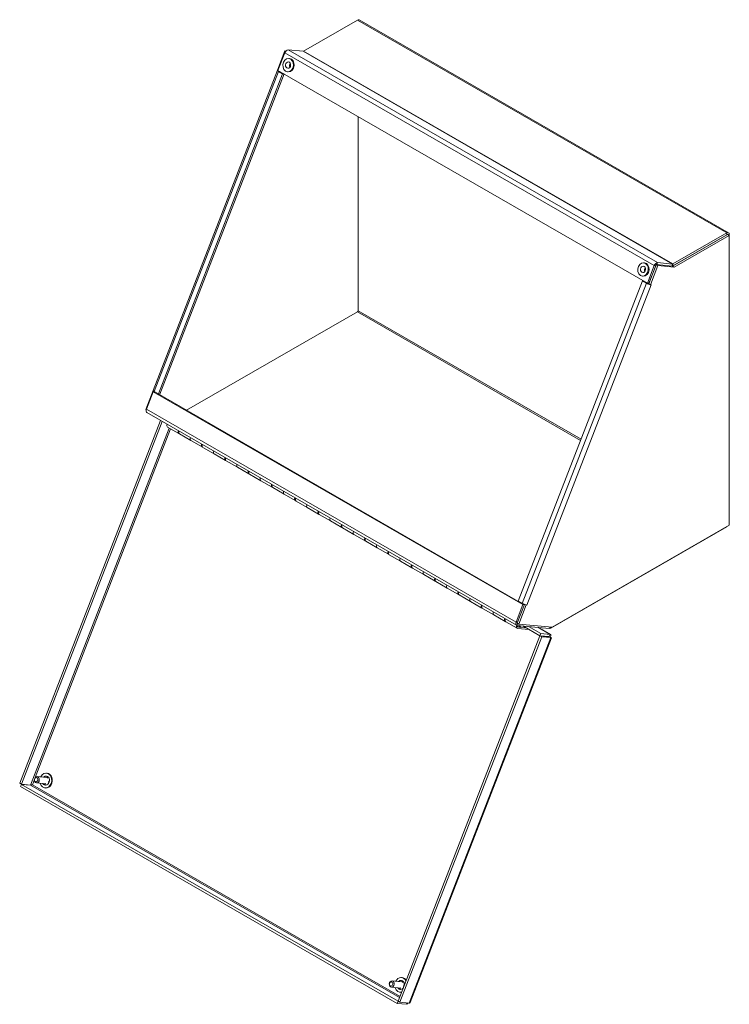
# Model space of a CAD drawing. Units: inches. Extents: x 4 to 113, y 5 to 71.
# Drawn here: x 80 to 95, y 50 to 71 of the extents above; entities that cross this region are included whole.
import ezdxf

# ---------------------------------------------------------------- set-up
doc = ezdxf.new("R2010")
doc.units = ezdxf.units.IN
doc.header["$LTSCALE"] = 7
doc.header["$MEASUREMENT"] = 0
doc.layers.add('Visible (ANSI)', color=7, linetype='Continuous', lineweight=5)
doc.layers.add('Visible Narrow (ANSI)', color=7, linetype='Continuous', lineweight=5)

msp = doc.modelspace()

# ---------------------------------------------------------------- linework, layer by layer
at = {"layer": 'Visible (ANSI)'}
for p, q in [((85.69983, 70.53581), (86.84597, 71.19583)), ((86.88273, 71.19944), (94.72907, 66.68104)), ((85.30886, 70.54152), (85.15098, 70.13445)), ((85.15982, 70.12824), (85.30391, 70.49979)), ((85.32896, 70.53968), (85.30886, 70.54152)), ((85.30886, 70.54152), (85.3233, 70.53321)), ((85.37508, 70.56282), (85.69209, 70.53376)), ((85.38889, 70.38175), (85.40518, 70.38026)), ((82.51045, 63.32966), (85.14774, 70.12973)), ((85.15098, 70.13445), (85.16017, 70.12915)), ((93.00615, 65.60983), (85.15982, 70.12824)), ((85.17131, 70.10723), (85.25842, 70.05706)), ((85.36295, 70.09874), (85.37923, 70.09725)), ((85.25842, 70.05706), (82.62114, 63.25699)), ((85.28984, 70.05336), (82.65286, 63.25408)), ((85.28815, 70.05433), (85.25842, 70.05706)), ((86.86143, 65.02351), (86.86143, 69.14834)), ((86.86143, 69.14834), (86.86143, 65.02351)), ((94.70777, 66.64398), (93.5379, 65.9703)), ((94.69231, 66.67742), (93.54617, 66.01741)), ((93.54617, 65.97506), (94.69231, 66.63508)), ((93.57453, 65.94921), (94.7444, 66.62289)), ((94.70777, 66.64398), (94.7444, 66.62289)), ((94.7444, 66.62289), (94.7444, 66.64719)), ((94.7444, 66.62289), (94.7444, 60.46613)), ((92.92537, 66.04178), (92.94166, 66.04029)), ((93.15025, 65.98138), (93.00615, 65.60983)), ((93.19183, 66.00202), (93.03395, 65.59495)), ((93.03788, 65.60692), (93.18198, 65.97847)), ((93.07058, 65.57385), (93.22846, 65.98093)), ((93.17608, 65.96327), (93.17677, 65.96321)), ((93.5379, 65.9703), (93.19183, 66.00202)), ((93.19183, 66.00202), (93.22846, 65.98093)), ((93.22142, 66.04441), (93.53843, 66.01535)), ((93.22846, 65.98093), (93.57453, 65.94921)), ((93.5379, 65.9703), (93.57453, 65.94921)), ((92.89943, 65.75877), (92.91572, 65.75727)), ((93.11079, 65.79493), (93.11148, 65.79486)), ((92.8996, 65.6568), (90.26231, 58.85673)), ((92.98671, 65.60663), (92.8996, 65.6568)), ((92.8996, 65.6568), (92.92932, 65.65408)), ((93.03788, 65.60692), (93.00615, 65.60983)), ((93.01843, 65.60373), (93.00815, 65.60965)), ((93.03395, 65.59495), (93.07058, 65.57385)), ((93.07058, 65.57385), (93.08406, 65.57262)), ((93.08401, 65.57249), (93.08374, 65.57265)), ((93.08401, 65.57249), (93.08393, 65.5725)), ((93.08406, 65.57262), (93.08401, 65.57249)), ((83.22013, 62.90874), (86.84597, 64.99672)), ((86.84597, 64.99672), (83.22013, 62.90874)), ((82.51063, 63.32646), (82.35572, 62.92704)), ((82.36884, 62.92907), (82.51294, 63.30062)), ((82.54466, 63.29772), (82.51294, 63.30062)), ((82.51294, 63.30062), (90.35928, 58.78222)), ((82.62114, 63.25699), (82.53402, 63.30715)), ((82.5443, 63.29775), (82.54541, 63.3006)), ((82.54466, 63.29772), (90.3907, 58.77948)), ((82.65286, 63.25408), (82.62114, 63.25699)), ((82.35572, 62.92704), (82.36607, 62.92108)), ((90.22353, 58.34269), (82.37719, 62.86109)), ((82.66628, 62.69461), (79.67614, 54.98473)), ((82.70291, 62.67352), (79.71277, 54.96364)), ((83.05396, 62.41421), (82.81389, 62.55245)), ((83.06881, 62.40566), (83.30887, 62.26742)), ((83.54893, 62.12917), (83.30887, 62.26742)), ((83.56378, 62.12062), (83.80384, 61.98238)), ((84.04391, 61.84414), (83.80384, 61.98238)), ((84.05876, 61.83559), (84.29882, 61.69734)), ((84.53888, 61.5591), (84.29882, 61.69734)), ((84.55373, 61.55055), (84.79379, 61.41231)), ((85.03386, 61.27406), (84.79379, 61.41231)), ((85.04871, 61.26551), (85.28877, 61.12727)), ((85.52883, 60.98903), (85.28877, 61.12727)), ((85.54368, 60.98048), (85.78374, 60.84223)), ((86.02381, 60.70399), (85.78374, 60.84223)), ((86.03865, 60.69544), (86.27872, 60.5572)), ((86.51878, 60.41895), (86.27872, 60.5572)), ((94.7444, 60.46613), (90.98525, 58.30138)), ((86.53363, 60.4104), (86.77369, 60.27216)), ((87.01375, 60.13392), (86.77369, 60.27216)), ((90.95324, 58.28278), (94.69231, 60.43596)), ((87.0286, 60.12536), (87.26867, 59.98712)), ((87.50873, 59.84888), (87.26867, 59.98712)), ((87.52358, 59.84033), (87.76364, 59.70208)), ((88.0037, 59.56384), (87.76364, 59.70208)), ((88.01855, 59.55529), (88.25862, 59.41705)), ((88.49868, 59.2788), (88.25862, 59.41705)), ((88.51353, 59.27025), (88.75359, 59.13201)), ((88.99365, 58.99377), (88.75359, 59.13201)), ((89.0085, 58.98522), (89.24857, 58.84697)), ((89.48863, 58.70873), (89.24857, 58.84697)), ((90.35928, 58.78222), (90.21518, 58.41067)), ((90.39336, 58.78635), (90.23869, 58.38754)), ((90.34943, 58.80656), (90.26231, 58.85673)), ((90.27532, 58.36645), (90.43319, 58.77352)), ((90.39064, 58.77934), (90.35928, 58.78222)), ((90.43319, 58.77352), (90.43045, 58.7751)), ((90.44667, 58.77229), (90.43319, 58.77352)), ((90.44667, 58.77229), (90.4464, 58.77245)), ((90.44664, 58.77242), (90.44672, 58.77242)), ((90.44672, 58.77242), (90.44667, 58.77229)), ((89.50348, 58.70018), (89.74354, 58.56194)), ((89.9836, 58.42369), (89.74354, 58.56194)), ((89.99845, 58.41514), (90.23852, 58.2769)), ((90.23869, 58.38754), (90.27532, 58.36645)), ((90.98525, 58.30138), (90.27532, 58.36645)), ((90.23424, 58.33937), (90.92719, 58.27585)), ((90.24554, 58.31324), (90.25598, 58.30723)), ((90.49302, 58.25135), (90.2487, 58.27375)), ((90.2939, 58.29723), (90.43597, 58.2842)), ((90.72382, 58.11844), (90.36023, 58.32782)), ((90.74214, 58.16566), (90.47954, 58.31688)), ((90.68144, 58.29838), (90.94636, 58.14582)), ((90.72382, 58.11844), (90.74214, 58.16566)), ((90.93814, 58.1477), (90.74214, 58.16566)), ((90.91983, 58.10048), (90.93814, 58.1477)), ((87.71379, 50.35616), (90.724, 58.11779)), ((87.75042, 50.33507), (90.76063, 58.0967)), ((90.97018, 58.07424), (87.96606, 50.32831)), ((90.91983, 58.10048), (90.72382, 58.11844)), ((90.92, 58.09982), (90.724, 58.11779)), ((90.724, 58.11779), (90.76063, 58.0967)), ((90.76063, 58.0967), (90.95663, 58.07873)), ((90.92, 58.09982), (90.95663, 58.07873)), ((80.24343, 55.10905), (80.04679, 55.12708)), ((80.2587, 55.20009), (80.24498, 55.20135)), ((80.25181, 55.1074), (80.26202, 55.13373)), ((80.26782, 55.13038), (80.25867, 55.10677)), ((80.27261, 55.10638), (80.259, 55.10762)), ((80.2786, 55.12184), (80.26913, 55.09743)), ((80.29572, 54.99556), (80.27925, 55.00505)), ((80.28791, 55.02738), (80.30384, 55.01821)), ((79.71277, 54.96364), (79.67614, 54.98473)), ((79.71294, 54.96299), (79.69463, 54.91576)), ((79.69463, 54.91576), (87.69495, 50.30869)), ((79.90877, 54.94567), (79.71277, 54.96364)), ((79.90895, 54.94502), (79.71294, 54.96299)), ((79.71294, 54.96299), (87.71326, 50.35591)), ((80.23129, 54.97661), (80.03465, 54.99463)), ((80.19458, 54.95982), (80.20212, 54.97928)), ((80.19458, 54.95982), (80.20143, 54.95919)), ((80.20898, 54.97865), (80.20143, 54.95919)), ((80.22259, 54.9774), (80.2119, 54.94985)), ((80.22975, 54.88431), (80.21603, 54.88557)), ((80.28611, 55.00442), (80.29694, 54.99818)), ((87.79518, 50.86011), (87.78146, 50.86137)), ((87.76778, 50.63663), (87.57113, 50.65466)), ((87.77992, 50.76908), (87.58327, 50.7871)), ((87.73106, 50.61985), (87.73861, 50.63931)), ((87.73106, 50.61985), (87.73792, 50.61922)), ((87.74547, 50.63868), (87.73792, 50.61922)), ((87.75907, 50.63743), (87.74838, 50.60987)), ((87.7883, 50.76743), (87.79851, 50.79375)), ((87.80431, 50.7904), (87.79515, 50.7668)), ((87.80909, 50.7664), (87.79548, 50.76765)), ((87.81509, 50.78187), (87.80562, 50.75745)), ((87.83033, 50.65667), (87.81574, 50.66507)), ((87.8226, 50.66444), (87.83139, 50.65938)), ((87.8244, 50.68741), (87.839, 50.679)), ((87.76624, 50.54434), (87.75252, 50.5456)), ((87.71326, 50.35591), (87.69495, 50.30869)), ((87.69495, 50.30869), (87.89095, 50.29072)), ((87.7144, 50.3558), (87.71326, 50.35591)), ((87.71379, 50.35616), (87.75042, 50.33507)), ((87.94642, 50.3171), (87.75042, 50.33507)), ((87.90274, 50.3211), (87.89095, 50.29072))]:
    msp.add_line(p, q, dxfattribs=at)
for centre, major_axis, ratio, start_param, end_param in [((86.84597, 71.1356), (0.03677, 0.06385), 0.57809312, 0, 0.78346445), ((85.34903, 70.49565), (0.03677, 0.06385), 0.57809312, 0.25986568, 1.83066201), ((85.69983, 70.5537), (-0.01092, -0.01896), 0.57809312, 0.25986568, 0.78346445), ((85.39221, 70.23875), (-0.01297, -0.14151), 0.78857417, 0, 3.14159265), ((85.46165, 70.23239), (-0.00626, -0.06831), 0.78857417, 4.06179896, 5.362979), ((85.21643, 70.10309), (-0.06869, 0.02664), 0.2096643, 5.94457835, 7.2213933), ((85.46165, 70.23239), (-0.00498, -0.05437), 0.78857417, 4.16730259, 5.25747537), ((94.69231, 66.61719), (0.03677, 0.06385), 0.57809312, 5.49585344, 7.06664976), ((92.92869, 65.89878), (-0.01297, -0.14151), 0.78857417, 0, 3.14159265), ((92.99813, 65.89242), (-0.00626, -0.06831), 0.78857417, 4.06179896, 5.362979), ((92.99813, 65.89242), (-0.00498, -0.05437), 0.78857417, 4.16730259, 5.25747537), ((93.19537, 65.97725), (0.03677, 0.06385), 0.57809312, 0.25986568, 1.83066201), ((93.19537, 65.97725), (0.01092, 0.01896), 0.57809312, 1.50715382, 1.83066201), ((93.54617, 66.03529), (0.03677, 0.06385), 0.57809312, 3.73353256, 3.92505711), ((93.54617, 66.03529), (-0.01092, -0.01896), 0.57809312, 0.25986568, 0.78346445), ((93.03183, 65.6025), (-0.06869, 0.02664), 0.2096643, 0.938208, 2.21502295), ((93.03183, 65.6025), (-0.02039, 0.00791), 0.2096643, 0.938208, 1.7877602), ((93.03183, 65.6025), (-0.06869, 0.02664), 0.2096643, 2.40659361, 2.50900432), ((86.84597, 65.0146), (0.01092, 0.01896), 0.57809312, 3.92505711, 5.49585344), ((82.57914, 63.30302), (-0.06869, 0.02664), 0.2096643, 0, 0.938208), ((82.41395, 62.92494), (-0.03677, -0.06385), 0.57809312, 4.97225466, 6.28318531), ((82.84883, 62.61312), (-0.03493, -0.06066), 0.57809312, 5.00917192, 6.28318531), ((83.08889, 62.47487), (-0.03493, -0.06066), 0.57809312, 5.00917192, 6.49652292), ((83.10374, 62.46632), (-0.03493, -0.06066), 0.57809312, 5.00917192, 6.28318531), ((83.3438, 62.32808), (-0.03493, -0.06066), 0.57809312, 5.00917192, 6.28318531), ((83.3438, 62.32808), (-0.03493, -0.06066), 0.57809312, 5.00917192, 6.28318531), ((83.58386, 62.18984), (-0.03493, -0.06066), 0.57809312, 5.00917192, 6.49652292), ((83.59871, 62.18128), (-0.03493, -0.06066), 0.57809312, 5.00917192, 6.28318531), ((83.83878, 62.04304), (-0.03493, -0.06066), 0.57809312, 5.00917192, 6.28318531), ((83.83878, 62.04304), (-0.03493, -0.06066), 0.57809312, 5.00917192, 6.28318531), ((84.07884, 61.9048), (-0.03493, -0.06066), 0.57809312, 5.00917192, 6.49652292), ((84.09369, 61.89625), (-0.03493, -0.06066), 0.57809312, 5.00917192, 6.28318531), ((84.33375, 61.758), (-0.03493, -0.06066), 0.57809312, 5.00917192, 6.28318531), ((84.33375, 61.758), (-0.03493, -0.06066), 0.57809312, 5.00917192, 6.28318531), ((84.57381, 61.61976), (-0.03493, -0.06066), 0.57809312, 5.00917192, 6.49652292), ((84.58866, 61.61121), (-0.03493, -0.06066), 0.57809312, 5.00917192, 6.28318531), ((84.82873, 61.47297), (-0.03493, -0.06066), 0.57809312, 5.00917192, 6.28318531), ((84.82873, 61.47297), (-0.03493, -0.06066), 0.57809312, 5.00917192, 6.28318531), ((85.06879, 61.33472), (-0.03493, -0.06066), 0.57809312, 5.00917192, 6.49652292), ((85.08364, 61.32617), (-0.03493, -0.06066), 0.57809312, 5.00917192, 6.28318531), ((85.3237, 61.18793), (-0.03493, -0.06066), 0.57809312, 5.00917192, 6.28318531), ((85.3237, 61.18793), (-0.03493, -0.06066), 0.57809312, 5.00917192, 6.28318531), ((85.56376, 61.04969), (-0.03493, -0.06066), 0.57809312, 5.00917192, 6.49652292), ((85.57861, 61.04114), (-0.03493, -0.06066), 0.57809312, 5.00917192, 6.28318531), ((85.81868, 60.90289), (-0.03493, -0.06066), 0.57809312, 5.00917192, 6.28318531), ((85.81868, 60.90289), (-0.03493, -0.06066), 0.57809312, 5.00917192, 6.28318531), ((86.05874, 60.76465), (-0.03493, -0.06066), 0.57809312, 5.00917192, 6.49652292), ((86.07359, 60.7561), (-0.03493, -0.06066), 0.57809312, 5.00917192, 6.28318531), ((86.31365, 60.61786), (-0.03493, -0.06066), 0.57809312, 5.00917192, 6.28318531), ((86.31365, 60.61786), (-0.03493, -0.06066), 0.57809312, 5.00917192, 6.28318531), ((86.55371, 60.47961), (-0.03493, -0.06066), 0.57809312, 5.00917192, 6.49652292), ((86.56856, 60.47106), (-0.03493, -0.06066), 0.57809312, 5.00917192, 6.28318531), ((86.80862, 60.33282), (-0.03493, -0.06066), 0.57809312, 5.00917192, 6.28318531), ((86.80862, 60.33282), (-0.03493, -0.06066), 0.57809312, 5.00917192, 6.28318531), ((94.69231, 60.4962), (0.03677, 0.06385), 0.57809312, 3.92505711, 3.99874724), ((87.04869, 60.19458), (-0.03493, -0.06066), 0.57809312, 5.00917192, 6.49652292), ((87.06354, 60.18603), (-0.03493, -0.06066), 0.57809312, 5.00917192, 6.28318531), ((87.3036, 60.04778), (-0.03493, -0.06066), 0.57809312, 5.00917192, 6.28318531), ((87.3036, 60.04778), (-0.03493, -0.06066), 0.57809312, 5.00917192, 6.28318531), ((87.54366, 59.90954), (-0.03493, -0.06066), 0.57809312, 5.00917192, 6.49652292), ((87.55851, 59.90099), (-0.03493, -0.06066), 0.57809312, 5.00917192, 6.28318531), ((87.79857, 59.76275), (-0.03493, -0.06066), 0.57809312, 5.00917192, 6.28318531), ((87.79857, 59.76275), (-0.03493, -0.06066), 0.57809312, 5.00917192, 6.28318531), ((88.03864, 59.6245), (-0.03493, -0.06066), 0.57809312, 5.00917192, 6.49652292), ((88.05349, 59.61595), (-0.03493, -0.06066), 0.57809312, 5.00917192, 6.28318531), ((88.29355, 59.47771), (-0.03493, -0.06066), 0.57809312, 5.00917192, 6.28318531), ((88.29355, 59.47771), (-0.03493, -0.06066), 0.57809312, 5.00917192, 6.28318531), ((88.53361, 59.33947), (-0.03493, -0.06066), 0.57809312, 5.00917192, 6.49652292), ((88.54846, 59.33091), (-0.03493, -0.06066), 0.57809312, 5.00917192, 6.28318531), ((88.78852, 59.19267), (-0.03493, -0.06066), 0.57809312, 5.00917192, 6.28318531), ((88.78852, 59.19267), (-0.03493, -0.06066), 0.57809312, 5.00917192, 6.28318531), ((89.02859, 59.05443), (-0.03493, -0.06066), 0.57809312, 5.00917192, 6.49652292), ((89.04344, 59.04588), (-0.03493, -0.06066), 0.57809312, 5.00917192, 6.28318531), ((89.2835, 58.90763), (-0.03493, -0.06066), 0.57809312, 5.00917192, 6.28318531), ((89.2835, 58.90763), (-0.03493, -0.06066), 0.57809312, 5.00917192, 6.28318531), ((89.52356, 58.76939), (-0.03493, -0.06066), 0.57809312, 5.00917192, 6.49652292), ((90.39454, 58.80242), (-0.06869, 0.02664), 0.2096643, 0.938208, 2.50900432), ((89.53841, 58.76084), (-0.03493, -0.06066), 0.57809312, 5.00917192, 6.28318531), ((89.77847, 58.6226), (-0.03493, -0.06066), 0.57809312, 5.00917192, 6.28318531), ((89.77847, 58.6226), (-0.03493, -0.06066), 0.57809312, 5.00917192, 6.28318531), ((90.01854, 58.48435), (-0.03493, -0.06066), 0.57809312, 5.00917192, 6.49652292), ((90.03338, 58.4758), (-0.03493, -0.06066), 0.57809312, 5.00917192, 6.28318531), ((90.26029, 58.40653), (-0.03677, -0.06385), 0.57809312, 4.97225466, 6.54305099), ((90.27345, 58.33756), (-0.03493, -0.06066), 0.57809312, 4.99444623, 6.54305099), ((90.27345, 58.33756), (-0.02033, -0.0353), 0.57809312, 5.01871089, 8.06739108), ((90.27345, 58.33756), (-0.01747, -0.03033), 0.57809312, 5.02633662, 8.05976535), ((90.27345, 58.33756), (-0.03493, -0.06066), 0.57809312, 1.20947602, 1.80363091), ((90.95324, 58.34301), (-0.03677, -0.06385), 0.57809312, 0.25986568, 0.78346445), ((80.23051, 55.04346), (0.01447, 0.15789), 0.78857417, 2.0036093, 7.42116866), ((80.23051, 55.04346), (0.00888, 0.09689), 0.78857417, 2.32327905, 7.10149891), ((80.23736, 55.04283), (0.00888, 0.09689), 0.78857417, 0.04489635, 0.8183136), ((80.24422, 55.0422), (0.01447, 0.15789), 0.78857417, 3.14159265, 6.28318531), ((80.23736, 55.04283), (0.00888, 0.09689), 0.78857417, 2.32327905, 2.66743261), ((80.24422, 55.0422), (-0.00888, -0.09689), 0.78857417, 5.80902527, 5.97678661), ((80.23736, 55.04283), (-0.00888, -0.09689), 0.78857417, 6.06149381, 6.23828896), ((80.27594, 55.03929), (-0.00899, -0.09803), 0.78857417, 5.45410691, 5.58330693), ((87.76699, 50.70348), (0.01447, 0.15789), 0.78857417, 5.29893309, 7.42116866), ((87.78071, 50.70223), (0.01447, 0.15789), 0.78857417, 5.42239607, 6.28318531), ((87.76699, 50.70348), (-0.01447, -0.15789), 0.78857417, 5.14520196, 6.57158081), ((87.76699, 50.70348), (-0.00888, -0.09689), 0.78857417, 5.4648717, 7.25365582), ((87.77385, 50.70285), (0.00888, 0.09689), 0.78857417, 2.32327905, 2.66743261), ((87.76699, 50.70348), (0.00888, 0.09689), 0.78857417, 4.61685809, 7.10149891), ((87.77385, 50.70285), (0.00888, 0.09689), 0.78857417, 0.04489635, 0.8183136), ((87.78071, 50.70223), (-0.00888, -0.09689), 0.78857417, 5.80902527, 5.97678661), ((87.81243, 50.69932), (-0.00899, -0.09803), 0.78857417, 5.45410691, 5.58330693), ((87.77385, 50.70285), (-0.00888, -0.09689), 0.78857417, 6.06149381, 6.23828896), ((87.78071, 50.70223), (-0.01447, -0.15789), 0.78857417, 0, 0.16493253)]:
    msp.add_ellipse(centre, major_axis=major_axis, ratio=ratio, start_param=start_param, end_param=end_param, dxfattribs=at)
for centre, major_axis in [((85.37592, 70.24025), (0.01297, 0.14151)), ((85.37592, 70.24025), (0.00626, 0.06831)), ((92.9124, 65.90027), (0.01297, 0.14151)), ((92.9124, 65.90027), (0.00626, 0.06831)), ((80.04072, 55.06085), (0.00607, 0.06622)), ((80.02732, 55.06208), (0.00407, 0.04444)), ((87.5772, 50.72088), (0.00607, 0.06622)), ((87.56381, 50.72211), (0.00407, 0.04444))]:
    msp.add_ellipse(centre, major_axis=major_axis, ratio=0.78857417, dxfattribs=at)
for points, knots in [([(90.94296, 58.08662), (90.95524, 58.10862), (90.95795, 58.13067), (90.95133, 58.14098), (90.94839, 58.14556), (90.94377, 58.14792), (90.93814, 58.1477)], [0.0246363, 0.0246363, 0.0246363, 0.0246363, 1.09505807, 1.09505807, 1.09505807, 1.57079633, 1.57079633, 1.57079633, 1.57079633]), ([(90.92014, 58.09953), (90.92067, 58.10069), (90.92064, 58.10121), (90.92013, 58.10078), (90.92004, 58.1007), (90.91994, 58.1006), (90.91983, 58.10048)], [0.976376537, 0.976376537, 0.976376537, 0.976376537, 1.483474788, 1.483474788, 1.483474788, 1.570796327, 1.570796327, 1.570796327, 1.570796327]), ([(90.94073, 58.08788), (90.94367, 58.0862), (90.94651, 58.08466), (90.9515, 58.08209), (90.95372, 58.08102), (90.95728, 58.07936), (90.95867, 58.07876), (90.96028, 58.07808), (90.96067, 58.07793), (90.96067, 58.07793)], [0, 0, 0, 0, 0.039043207, 0.039043207, 0.077386259, 0.077386259, 0.115754929, 0.115754929, 0.148356881, 0.148356881, 0.148356881, 0.148356881]), ([(90.95663, 58.07873), (90.97134, 58.07269), (90.97435, 58.07321), (90.96323, 58.07773), (90.96031, 58.07891), (90.95648, 58.08034), (90.95192, 58.08191)], [0, 0, 0, 0, 1.09505807, 1.09505807, 1.09505807, 1.3830469, 1.3830469, 1.3830469, 1.3830469]), ([(79.9452, 54.95503), (79.93517, 54.9533), (79.92007, 54.95176), (79.91042, 54.94661), (79.90985, 54.94631), (79.9093, 54.946), (79.90877, 54.94567)], [0, 0, 0, 0, 1.48347479, 1.48347479, 1.48347479, 1.57079633, 1.57079633, 1.57079633, 1.57079633]), ([(79.9452, 54.95503), (79.93661, 54.94791), (79.92268, 54.94202), (79.91099, 54.9445), (79.9103, 54.94465), (79.90962, 54.94482), (79.90895, 54.94502)], [0, 0, 0, 0, 1.48347479, 1.48347479, 1.48347479, 1.57079633, 1.57079633, 1.57079633, 1.57079633]), ([(87.966, 50.32833), (87.96549, 50.32691), (87.96469, 50.32561), (87.96359, 50.32444), (87.96025, 50.32088), (87.95434, 50.31841), (87.94642, 50.3171)], [0.938207995, 0.938207995, 0.938207995, 0.938207995, 1.095058067, 1.095058067, 1.095058067, 1.570796327, 1.570796327, 1.570796327, 1.570796327])]:
    msp.add_open_spline(points, degree=3, knots=knots, dxfattribs=at)
for points in [[(79.94458, 54.95453), (79.9426, 54.95447), (79.94073, 54.95431), (79.93903, 54.95406)], [(87.89095, 50.29072), (87.90179, 50.29115), (87.91633, 50.30183), (87.9281, 50.31884)]]:
    msp.add_open_spline(points, degree=3, dxfattribs=at)
at = {"layer": 'Visible Narrow (ANSI)'}
for p, q in [((94.69231, 66.67742), (86.84597, 71.19583)), ((93.15025, 65.98138), (85.30391, 70.49979)), ((85.37508, 70.56282), (93.22142, 66.04441)), ((93.53843, 66.01535), (85.69209, 70.53376)), ((85.69983, 70.53581), (93.54617, 66.01741)), ((85.17131, 70.10723), (82.53402, 63.30715)), ((85.20103, 70.1045), (85.17131, 70.10723)), ((94.69231, 66.63508), (94.69231, 66.67742)), ((94.7444, 66.64719), (94.7233, 66.63504)), ((93.18198, 65.97847), (93.15025, 65.98138)), ((93.22142, 66.04441), (93.20453, 66.00086)), ((93.52154, 65.9718), (93.53843, 66.01535)), ((93.54617, 66.01741), (93.54617, 65.97506)), ((90.34943, 58.80656), (92.98671, 65.60663)), ((93.08393, 65.5725), (90.44664, 58.77242)), ((92.98671, 65.60663), (93.01843, 65.60373)), ((93.08393, 65.5725), (93.08365, 65.57266)), ((91.58516, 62.2676), (86.84597, 64.99672)), ((86.86143, 65.02351), (91.59647, 62.29678)), ((82.36884, 62.92907), (90.21518, 58.41067)), ((79.90877, 54.94567), (82.85071, 62.53126)), ((82.87751, 62.51582), (80.00374, 55.10597)), ((94.69231, 60.43596), (94.69231, 60.43613)), ((90.21518, 58.41067), (90.24654, 58.40779)), ((90.25033, 58.38084), (90.23424, 58.33937)), ((90.93814, 58.1477), (90.67554, 58.29892)), ((90.92719, 58.27585), (90.93875, 58.30564)), ((90.95324, 58.30431), (90.95324, 58.28278)), ((87.94642, 50.3171), (90.95663, 58.07873)), ((90.88416, 58.10311), (90.88284, 58.10387)), ((79.98863, 55.06703), (79.9452, 54.95503)), ((87.7437, 50.43329), (79.90895, 54.94502)), ((79.9452, 54.95503), (87.75349, 50.45853))]:
    msp.add_line(p, q, dxfattribs=at)

doc.saveas('drawing.dxf')
